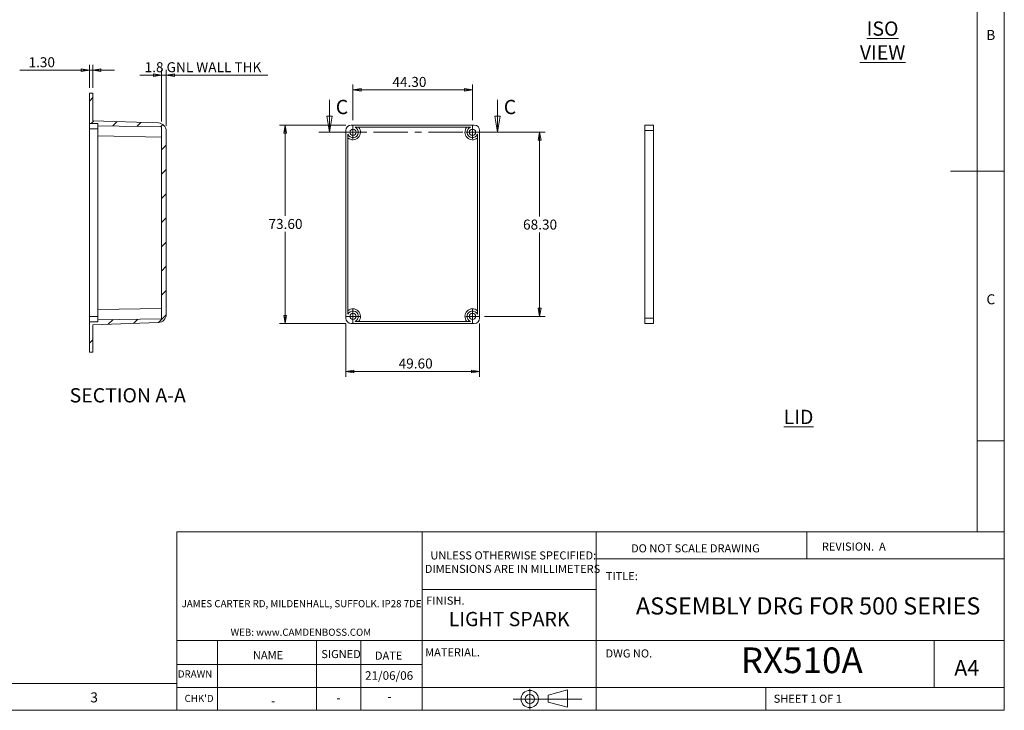
# Model space of a CAD drawing. Units: millimetres. Extents: x 5 to 292, y 5 to 205.
# Drawn here: x 110 to 292, y 5 to 133 of the extents above; entities that cross this region are included whole.
import ezdxf

# ---------------------------------------------------------------- set-up
doc = ezdxf.new("R2010")
doc.units = ezdxf.units.MM
doc.linetypes.add('CENTER', pattern=[10.16, 6.35, -1.27, 1.27, -1.27])
doc.linetypes.add('CENTERX2', pattern=[20.32, 12.7, -2.54, 2.54, -2.54])
doc.styles.add('SLDTEXTSTYLE0', font='TXT', dxfattribs={"width": 0.75})
doc.styles.add('SLDTEXTSTYLE1', font='TXT', dxfattribs={"width": 0.6875})
doc.dimstyles.new('SLDDIMSTYLE0', dxfattribs={"dimtxt": 1.852083, "dimasz": 1.5, "dimexe": 0, "dimexo": 0.0625, "dimgap": 0.463021, "dimtad": 0, "dimtih": 1, "dimtoh": 1, "dimlfac": 2, "dimrnd": 1e-09, "dimzin": 4, "dimdsep": 46, "dimtxsty": 'SLDTEXTSTYLE0', "dimblk1": 'CLOSED', "dimblk2": 'CLOSED', "dimsah": 1, "dimcen": 0.09, "dimadec": 0, "dimazin": 1, "dimtfac": 1, "dimtofl": 0, "dimtmove": 0, "dimatfit": 3, "dimldrblk": 'CLOSED', "dimfxl": 1, "dimfrac": 2, "dimtolj": 1, "dimtzin": 12, "dimarcsym": 0})
doc.dimstyles.new('SLDDIMSTYLE5', dxfattribs={"dimtxt": 1.852083, "dimasz": 1.5, "dimexe": 0, "dimexo": 0.0625, "dimgap": 0.463021, "dimtad": 0, "dimtih": 1, "dimtoh": 1, "dimdec": 6, "dimlfac": 2, "dimrnd": 1e-09, "dimzin": 12, "dimdsep": 46, "dimtxsty": 'SLDTEXTSTYLE0', "dimblk1": 'CLOSED', "dimblk2": 'CLOSED', "dimsah": 1, "dimcen": 0.09, "dimadec": 0, "dimazin": 3, "dimtfac": 1, "dimtmove": 0, "dimatfit": 0, "dimldrblk": 'CLOSED', "dimfxl": 1, "dimfrac": 2, "dimtolj": 1, "dimtzin": 12, "dimarcsym": 0})
doc.dimstyles.new('SLDDIMSTYLE6', dxfattribs={"dimtxt": 1.852083, "dimasz": 1.5, "dimexe": 0, "dimexo": 0.0625, "dimgap": 0.463021, "dimtad": 0, "dimtih": 1, "dimtoh": 1, "dimlfac": 2, "dimrnd": 1e-09, "dimzin": 4, "dimdsep": 46, "dimtxsty": 'SLDTEXTSTYLE0', "dimblk1": 'CLOSED', "dimblk2": 'CLOSED', "dimsah": 1, "dimcen": 0.09, "dimadec": 0, "dimazin": 1, "dimtfac": 1, "dimtmove": 0, "dimatfit": 0, "dimldrblk": 'CLOSED', "dimfxl": 1, "dimfrac": 2, "dimtolj": 1, "dimtzin": 12, "dimarcsym": 0})

# ---------------------------------------------------------------- blocks, each defined once
blk = doc.blocks.new('SW_NOTE_0')
at = {"color": 0, "linetype": 'Continuous', "lineweight": 0, "char_height": 1.5, "attachment_point": 2, "style": 'SLDTEXTSTYLE0'}
for s, insert in [('UNLESS OTHERWISE SPECIFIED:', (14.18, 1.93)), ('DIMENSIONS ARE IN MILLIMETERS', (14.04, -0.57))]:
    blk.add_mtext(s, dxfattribs=dict(at, insert=insert))
blk = doc.blocks.new('SW_NOTE_1')
at = {"color": 0, "linetype": 'Continuous', "lineweight": 0, "char_height": 1.3229, "attachment_point": 2, "style": 'SLDTEXTSTYLE0'}
for s, insert in [('JAMES CARTER RD, MILDENHALL, SUFFOLK. IP28 7DE', (21.13, 1.71)), ('WEB: www.CAMDENBOSS.COM', (21, -3.59))]:
    blk.add_mtext(s, dxfattribs=dict(at, insert=insert))
blk = doc.blocks.new('_CLOSED')
at = {"color": 0, "linetype": 'ByBlock', "lineweight": -2}
for p, q in [((-1, 0.166667), (0, 0)), ((-1, 0.166667), (-1, -0.166667)), ((0, 0), (-1, -0.166667)), ((0, 0), (-1, 0))]:
    blk.add_line(p, q, dxfattribs=at)
blk = doc.blocks.new('_D_9')
at = {"color": 7, "linetype": 'Continuous', "lineweight": 0}
for p, q in [((169.99, 76.73), (169.99, 66.86)), ((194.79, 76.73), (194.79, 66.86)), ((169.99, 67.86), (194.79, 67.86))]:
    blk.add_line(p, q, dxfattribs=at)
at = {"color": 7, "linetype": 'Continuous', "lineweight": 0, "xscale": 1.5, "yscale": 1.5, "rotation": 180.0000000000004}
blk.add_blockref('_CLOSED', (169.99, 67.86, -0.75), dxfattribs=at)
at = {"color": 7, "linetype": 'Continuous', "lineweight": 0, "xscale": 1.5, "yscale": 1.5}
blk.add_blockref('_CLOSED', (194.79, 67.86, -0.75), dxfattribs=at)
at = {"color": 7, "linetype": 'Continuous', "lineweight": 0, "insert": (179.78, 70.24), "char_height": 1.852, "attachment_point": 1, "style": 'SLDTEXTSTYLE0'}
blk.add_mtext('49.60', dxfattribs=at)
blk = doc.blocks.new('_D_10')
at = {"color": 7, "linetype": 'Continuous', "lineweight": 0}
for p, q in [((171.32, 114.46), (171.32, 121.07)), ((193.47, 114.46), (193.47, 121.07)), ((171.32, 120.07), (193.47, 120.07))]:
    blk.add_line(p, q, dxfattribs=at)
at = {"color": 7, "linetype": 'Continuous', "lineweight": 0, "xscale": 1.5, "yscale": 1.5, "rotation": 180.0000000000004}
blk.add_blockref('_CLOSED', (171.32, 120.07, -0.75), dxfattribs=at)
at = {"color": 7, "linetype": 'Continuous', "lineweight": 0, "xscale": 1.5, "yscale": 1.5}
blk.add_blockref('_CLOSED', (193.47, 120.07, -0.75), dxfattribs=at)
at = {"color": 7, "linetype": 'Continuous', "lineweight": 0, "insert": (178.62, 122.46), "char_height": 1.852, "attachment_point": 1, "style": 'SLDTEXTSTYLE0'}
blk.add_mtext('44.30', dxfattribs=at)
blk = doc.blocks.new('_D_11')
at = {"color": 7, "linetype": 'Continuous', "lineweight": 0}
for p, q in [((169.99, 113.53), (157.73, 113.53)), ((158.73, 113.53), (158.73, 96.67)), ((158.73, 76.73), (158.73, 93.73)), ((169.99, 76.73), (157.73, 76.73))]:
    blk.add_line(p, q, dxfattribs=at)
at = {"color": 7, "linetype": 'Continuous', "lineweight": 0, "xscale": 1.5, "yscale": 1.5}
for p, rotation in [((158.73, 113.53, -0.75), 90.0000000000004), ((158.73, 76.73, -0.75), 270.0000000000004)]:
    blk.add_blockref('_CLOSED', p, dxfattribs=dict(at, rotation=rotation))
at = {"color": 7, "linetype": 'Continuous', "lineweight": 0, "insert": (155.66, 96.12), "char_height": 1.852, "attachment_point": 1, "style": 'SLDTEXTSTYLE0'}
blk.add_mtext('73.60', dxfattribs=at)
blk = doc.blocks.new('_D_12')
at = {"color": 7, "linetype": 'Continuous', "lineweight": 0}
for p, q in [((194.47, 112.21), (206.91, 112.21)), ((205.91, 112.21), (205.91, 96.57)), ((205.91, 78.06), (205.91, 93.63)), ((195.72, 78.06), (206.91, 78.06))]:
    blk.add_line(p, q, dxfattribs=at)
at = {"color": 7, "linetype": 'Continuous', "lineweight": 0, "xscale": 1.5, "yscale": 1.5}
for p, rotation in [((205.91, 112.21, -0.75), 90.0000000000004), ((205.91, 78.06, -0.75), 270.0000000000004)]:
    blk.add_blockref('_CLOSED', p, dxfattribs=dict(at, rotation=rotation))
at = {"color": 7, "linetype": 'Continuous', "lineweight": 0, "insert": (202.83, 96.01), "char_height": 1.852, "attachment_point": 1, "style": 'SLDTEXTSTYLE0'}
blk.add_mtext('68.30', dxfattribs=at)
blk = doc.blocks.new('SW_CENTERMARKSYMBOL_8')
at = {"color": 0, "linetype": 'Continuous', "lineweight": 0}
for q in [(-1.25, 0), (0, 1.25), (0, -1.25), (1.25, 0)]:
    blk.add_line((0, 0), q, dxfattribs=at)
blk = doc.blocks.new('SW_CENTERMARKSYMBOL_9')
at = {"color": 0, "linetype": 'Continuous', "lineweight": 0}
for q in [(-1.25, 0), (0, 1.25), (0, -1.25), (1.25, 0)]:
    blk.add_line((0, 0), q, dxfattribs=at)
blk = doc.blocks.new('SW_CENTERMARKSYMBOL_10')
at = {"color": 0, "linetype": 'Continuous', "lineweight": 0}
for q in [(-1.25, 0), (0, 1.25), (0, -1.25), (1.25, 0)]:
    blk.add_line((0, 0), q, dxfattribs=at)
blk = doc.blocks.new('SW_CENTERMARKSYMBOL_11')
at = {"color": 0, "linetype": 'Continuous', "lineweight": 0}
for q in [(-1.25, 0), (0, 1.25), (0, -1.25), (1.25, 0)]:
    blk.add_line((0, 0), q, dxfattribs=at)
blk = doc.blocks.new('_D_13')
at = {"color": 7, "linetype": 'Continuous', "lineweight": 0}
for p, q in [((135.85, 122.8), (131.85, 122.8)), ((135.85, 114.21), (135.85, 123.8)), ((135.85, 122.8), (136.73, 122.8)), ((136.73, 113.42), (136.73, 123.8)), ((136.73, 122.8), (155.57, 122.8))]:
    blk.add_line(p, q, dxfattribs=at)
at = {"color": 7, "linetype": 'Continuous', "lineweight": 0, "xscale": 1.5, "yscale": 1.5}
blk.add_blockref('_CLOSED', (135.85, 122.8, 6.86), dxfattribs=at)
at = {"color": 7, "linetype": 'Continuous', "lineweight": 0, "xscale": 1.5, "yscale": 1.5, "rotation": 180.0000000000004}
blk.add_blockref('_CLOSED', (136.73, 122.8, 6.86), dxfattribs=at)
at = {"color": 7, "linetype": 'Continuous', "lineweight": 0, "insert": (132.71, 125.19), "char_height": 1.8521, "attachment_point": 1, "style": 'SLDTEXTSTYLE0'}
blk.add_mtext('1.8 GNL WALL THK', dxfattribs=at)
blk = doc.blocks.new('_D_14')
at = {"color": 7, "linetype": 'Continuous', "lineweight": 0}
for p, q in [((122.48, 120.42), (122.48, 124.72)), ((123.13, 120.42), (123.13, 124.72)), ((122.48, 123.72), (109.62, 123.72)), ((122.48, 123.72), (123.13, 123.72)), ((123.13, 123.72), (127.13, 123.72))]:
    blk.add_line(p, q, dxfattribs=at)
at = {"color": 7, "linetype": 'Continuous', "lineweight": 0, "xscale": 1.5, "yscale": 1.5}
blk.add_blockref('_CLOSED', (122.48, 123.72, 6.86), dxfattribs=at)
at = {"color": 7, "linetype": 'Continuous', "lineweight": 0, "xscale": 1.5, "yscale": 1.5, "rotation": 180.0000000000004}
blk.add_blockref('_CLOSED', (123.13, 123.72, 6.86), dxfattribs=at)
at = {"color": 7, "linetype": 'Continuous', "lineweight": 0, "insert": (111.2, 126.11), "char_height": 1.852, "attachment_point": 1, "style": 'SLDTEXTSTYLE0'}
blk.add_mtext('1.30', dxfattribs=at)

msp = doc.modelspace()

# ---------------------------------------------------------------- hatches: boundary and pattern name
at = {"linetype": 'Continuous', "lineweight": 0}
h = msp.add_hatch(dxfattribs=at)
h.set_pattern_fill('ANSI31', style=0)
edge = h.paths.add_edge_path(flags=0)
edge.add_line((135.85219962, 113.2148871), (135.85219962, 77.62595388))
edge.add_line((135.85219962, 77.62595388), (124.07719962, 77.42042049))
edge.add_line((124.07719962, 77.42042049), (124.07719962, 77.02042049))
edge.add_line((124.07719962, 77.02042049), (122.47719962, 77.02042049))
edge.add_line((122.47719962, 77.02042049), (122.47719962, 71.42042049))
edge.add_line((122.47719962, 71.42042049), (123.12719962, 71.42042049))
edge.add_line((123.12719962, 71.42042049), (123.12719962, 76.49542049))
edge.add_line((123.12719962, 76.49542049), (135.27954886, 76.91978988))
edge.add_arc((135.22719962, 78.41887612), 1.5, 272, 360)
edge.add_line((136.72719962, 78.41887612), (136.72719962, 112.42196487))
edge.add_arc((135.22719962, 112.42196487), 1.5, 0, 88)
edge.add_line((135.27954886, 113.92105111), (123.12719962, 114.34542049))
edge.add_line((123.12719962, 114.34542049), (123.12719962, 119.42042049))
edge.add_line((123.12719962, 119.42042049), (122.47719962, 119.42042049))
edge.add_line((122.47719962, 119.42042049), (122.47719962, 113.82042049))
edge.add_line((122.47719962, 113.82042049), (124.07719962, 113.82042049))
edge.add_line((124.07719962, 113.82042049), (124.07719962, 113.42042049))
edge.add_line((124.07719962, 113.42042049), (135.85219962, 113.2148871))

# ---------------------------------------------------------------- linework, layer by layer
at = {"color": 7, "linetype": 'Continuous', "lineweight": 0}
for p, q in [((292, 77.25), (292, 205)), ((287, 60.25), (287, 200)), ((166.98262619, 118.20881843), (166.98262619, 112.20881843)), ((198.11237605, 118.20881843), (198.11237605, 112.20881843)), ((292, 105), (282, 105)), ((292, 5), (292, 77.25)), ((287, 60.25), (287, 55)), ((287, 55), (292, 55)), ((287, 55), (287, 38.08527569)), ((292, 38.08527569), (138.67271923, 38.08527569)), ((138.67271923, 38.08527569), (138.67271923, 5)), ((184.12799533, 5), (184.12799533, 38.08527569)), ((216.37551196, 38.08527569), (216.37551196, 5)), ((255.43260848, 33.12221428), (255.43260848, 38.08527569)), ((292, 33.12221428), (216.37551196, 33.12221428)), ((216.37551196, 27.41822324), (184.12799533, 27.41822324)), ((159.4, 17.9475074), (138.67271923, 17.9475074)), ((146.22001035, 17.9475074), (146.22001035, 5)), ((159.4, 17.9475074), (292, 17.9475074)), ((164.57365014, 17.9475074), (164.57365014, 5)), ((172.80705864, 17.9475074), (172.80705864, 5)), ((279, 9.25), (279, 17.9475074)), ((172.80705864, 13.5), (138.67271923, 13.5)), ((172.80705864, 13.5), (184.12799533, 13.5)), ((104.8, 10), (138.67271923, 10)), ((138.67271923, 9.25), (292, 9.25)), ((247.8, 5), (247.8, 9.25)), ((211.04590689, 8.76964156), (207.50140719, 7.81989573)), ((207.50140719, 6.5116725), (207.50140719, 7.81989573)), ((211.04590689, 8.76964156), (211.04590689, 5.56192667)), ((211.04590689, 5.56192667), (207.50140719, 6.5116725)), ((5, 5), (292, 5))]:
    msp.add_line(p, q, dxfattribs=at)
at = {"color": 7, "linetype": 'Continuous', "lineweight": 15}
for p, q in [((122.47719962, 119.42042049), (122.47719962, 113.82042049)), ((122.47719962, 119.42042049), (123.12719962, 119.42042049)), ((123.12719962, 119.42042049), (123.12719962, 114.34542049)), ((122.47719962, 113.82042049), (124.07719962, 113.82042049)), ((122.47719962, 113.82042049), (122.47719962, 112.82042049)), ((123.12719962, 114.34542049), (135.27954886, 113.92105111)), ((124.07719962, 113.42042049), (124.07719962, 113.82042049)), ((124.07719962, 113.42042049), (135.85219962, 113.2148871)), ((124.07719962, 113.42042049), (124.07719962, 111.52042049)), ((135.85219962, 77.62595388), (135.85219962, 113.2148871)), ((193.79109897, 113.53381884), (170.99109858, 113.53381884)), ((193.08613155, 113.13381765), (171.696066, 113.13381765)), ((225.38452088, 112.53381867), (225.38452088, 113.53381884)), ((225.38452088, 113.53381884), (226.98452084, 113.53381884)), ((226.98452084, 112.53381867), (226.98452084, 113.53381884)), ((122.47719962, 112.82042049), (124.07719962, 112.82042049)), ((122.47719962, 112.82042049), (122.47719962, 78.02042049)), ((124.07719962, 111.52042049), (135.85219962, 111.3148871)), ((124.07719962, 79.32042049), (124.07719962, 111.52042049)), ((136.72719962, 78.41887612), (136.72719962, 112.42196487)), ((169.99109842, 112.53381867), (169.99109842, 77.73381819)), ((170.39109867, 111.82885219), (170.39109867, 78.43878467)), ((194.39109888, 78.43878467), (194.39109888, 111.82885219)), ((194.79109913, 77.73381819), (194.79109913, 112.53381867)), ((225.38452088, 112.53381867), (226.98452084, 112.53381867)), ((225.38452088, 77.73381819), (225.38452088, 112.53381867)), ((226.98452084, 77.73381819), (226.98452084, 112.53381867)), ((135.85219962, 79.52595388), (124.07719962, 79.32042049)), ((124.07719962, 77.42042049), (124.07719962, 79.32042049)), ((122.47719962, 78.02042049), (124.07719962, 78.02042049)), ((122.47719962, 78.02042049), (122.47719962, 77.02042049)), ((122.47719962, 77.02042049), (122.47719962, 71.42042049)), ((124.07719962, 77.02042049), (122.47719962, 77.02042049)), ((135.27954886, 76.91978988), (123.12719962, 76.49542049)), ((135.85219962, 77.62595388), (124.07719962, 77.42042049)), ((124.07719962, 77.02042049), (124.07719962, 77.42042049)), ((170.99109858, 76.73381802), (193.79109897, 76.73381802)), ((171.696066, 77.1338192), (193.08613155, 77.1338192)), ((225.38452088, 76.73381802), (225.38452088, 77.73381819)), ((225.38452088, 77.73381819), (226.98452084, 77.73381819)), ((225.38452088, 76.73381802), (226.98452084, 76.73381802)), ((226.98452084, 76.73381802), (226.98452084, 77.73381819)), ((123.12719962, 76.49542049), (123.12719962, 71.42042049)), ((123.12719962, 71.42042049), (122.47719962, 71.42042049))]:
    msp.add_line(p, q, dxfattribs=at)
at = {"color": 7, "linetype": 'CENTER', "lineweight": 0}
msp.add_line((164.98262619, 112.20881843), (200.11237605, 112.20881843), dxfattribs=at)
at = {"color": 7, "linetype": 'CENTERX2', "lineweight": 0}
for p, q in [((204.07949208, 8.96142174), (204.07949208, 5.22268581)), ((200.99342187, 7.09744206), (215.01921229, 7.09744206))]:
    msp.add_line(p, q, dxfattribs=at)
at = {"color": 7, "linetype": 'Continuous', "lineweight": 15}
for centre in [(171.31609878, 112.20881843), (193.46609878, 112.20881843), (171.31609878, 78.05881843), (193.46609878, 78.05881843)]:
    msp.add_circle(centre, 0.575, dxfattribs=at)
at = {"color": 7, "linetype": 'Continuous', "lineweight": 0}
for radius in [1.60385745, 0.85366099]:
    msp.add_circle((204.07949208, 7.09744206), radius, dxfattribs=at)
at = {"color": 7, "linetype": 'Continuous', "lineweight": 15}
for centre, radius, start, end in [((135.22719962, 112.42196487), 1.5, 0, 88), ((170.99109878, 112.53381843), 1, 90, 180), ((171.31609878, 112.20881843), 1, 202.3316450092, 67.6683549908), ((171.31609878, 112.20881843), 1.4, 228.6456289465, 41.3543710535), ((193.46609878, 112.20881843), 1.4, 138.6456289465, 311.3543710535), ((193.46609878, 112.20881843), 1, 112.3316450092, 337.6683549908), ((193.79109878, 112.53381843), 1, 0, 90), ((171.31609878, 78.05881843), 1.4, 318.6456289465, 131.3543710535), ((171.31609878, 78.05881843), 1, 292.3316450092, 157.6683549908), ((193.46609878, 78.05881843), 1.4, 48.6456289465, 221.3543710535), ((193.46609878, 78.05881843), 1, 22.3316450092, 247.6683549908), ((135.22719962, 78.41887612), 1.5, 272, 0), ((170.99109878, 77.73381843), 1, 180, 270), ((193.79109878, 77.73381843), 1, 270, 0)]:
    msp.add_arc(centre, radius, start, end, dxfattribs=at)

# ---------------------------------------------------------------- block references
at = {"color": 7, "linetype": 'Continuous', "lineweight": 0, "xscale": 3, "yscale": 3, "rotation": 270.0000000000004}
for p in [(166.98262619, 112.20881843), (198.11237605, 112.20881843)]:
    msp.add_blockref('_CLOSED', p, dxfattribs=at)
at = {"color": 7, "linetype": 'Continuous', "lineweight": 0}
for name, p in [('SW_CENTERMARKSYMBOL_8', (171.31609878, 112.20881843)), ('SW_CENTERMARKSYMBOL_9', (193.46609878, 112.20881843)), ('SW_CENTERMARKSYMBOL_11', (171.31609878, 78.05881843)), ('SW_CENTERMARKSYMBOL_10', (193.46609878, 78.05881843)), ('SW_NOTE_0', (186.84284427, 32.54786941)), ('SW_NOTE_1', (140.6664405, 23.73049695))]:
    msp.add_blockref(name, p, dxfattribs=at)

# ---------------------------------------------------------------- texts
for s, insert, char_height, attachment_point, style in [('\\LISO VIEW', (269.45212383, 132.74764475), 2.645833333, 2, 'SLDTEXTSTYLE0'), ('B', (288.66667467, 131.1680164), 1.85208333, 1, 'SLDTEXTSTYLE0'), ('C', (288.69265207, 82.14962205), 1.85208333, 1, 'SLDTEXTSTYLE0'), ('SECTION A-A', (129.58877474, 64.73941226), 2.6458333333, 2, 'SLDTEXTSTYLE0'), ('\\LLID', (253.88128175, 60.72794664), 2.645833333, 2, 'SLDTEXTSTYLE0'), ('DO NOT SCALE DRAWING', (222.84431494, 35.78999162), 1.5, 1, 'SLDTEXTSTYLE0'), ('REVISION.  A', (258.20253991, 36.11792097), 1.5, 1, 'SLDTEXTSTYLE0'), ('TITLE:', (218.1608675, 30.64310978), 1.5, 1, 'SLDTEXTSTYLE0'), ('FINISH.', (184.89601791, 26.08517903), 1.5, 1, 'SLDTEXTSTYLE0'), ('ASSEMBLY DRG FOR 500 SERIES', (255.65324071, 25.94593932), 3.175, 2, 'SLDTEXTSTYLE0'), ('LIGHT SPARK', (200.25169659, 23.24760883), 2.6458333333, 2, 'SLDTEXTSTYLE0'), ('MATERIAL.', (184.69470902, 16.50238729), 1.5, 1, 'SLDTEXTSTYLE0'), ('RX510A', (254.47399642, 16.65784253), 4.7625, 2, 'SLDTEXTSTYLE0'), ('NAME', (152.78818197, 15.97791628), 1.5, 1, 'SLDTEXTSTYLE0'), ('SIGNED', (165.44225612, 16.18662368), 1.5, 1, 'SLDTEXTSTYLE0'), ('DATE', (175.38610809, 15.88720007), 1.5, 1, 'SLDTEXTSTYLE0'), ('DWG NO.', (218.11197958, 16.29866648), 1.5, 1, 'SLDTEXTSTYLE0'), ('A4', (282.72406376, 14.33203629), 2.910416667, 1, 'SLDTEXTSTYLE0'), ('DRAWN', (138.87217677, 12.39994084), 1.322916667, 1, 'SLDTEXTSTYLE0'), ('21/06/06', (178.01689428, 12.24825101), 1.5875, 2, 'SLDTEXTSTYLE0'), ('3', (122.66322376, 8.32619623), 1.85208333, 1, 'SLDTEXTSTYLE0'), ("CHK'D", (140.11850968, 7.87269981), 1.322916667, 1, 'SLDTEXTSTYLE0'), ('-', (178.09232893, 8.34753317), 1.5875, 2, 'SLDTEXTSTYLE0'), ('SHEET 1 OF 1', (249.27829443, 7.90008727), 1.5, 1, 'SLDTEXTSTYLE1'), ('-', (156.51604564, 7.55049399), 1.5875, 2, 'SLDTEXTSTYLE0'), ('-', (168.62901536, 8.12590057), 1.5875, 2, 'SLDTEXTSTYLE0')]:
    msp.add_mtext(s, dxfattribs=dict(at, insert=insert, char_height=char_height, attachment_point=attachment_point, style=style))
at = {"color": 7, "linetype": 'Continuous', "char_height": 2.64583333, "attachment_point": 1, "style": 'SLDTEXTSTYLE0'}
for insert in [(168.12953076, 118.20881843), (199.25928062, 118.20881843)]:
    msp.add_mtext('C', dxfattribs=dict(at, insert=insert))

# ---------------------------------------------------------------- dimensions: what is measured, and where the dimension line sits
at = {"color": 7, "linetype": 'Continuous', "lineweight": 0}
for base, p1, p2, dimstyle, picture, middle in [((123.12719962, 125.19097698), (122.47719962, 119.42042049), (123.12719962, 119.42042049), 'SLDDIMSTYLE6', '_D_14', (113.59677396, 125.19097698)), ((193.46609878, 121.54042776), (171.31609878, 113.45881843), (193.46609878, 113.45881843), 'SLDDIMSTYLE0', '_D_10', (181.69396772, 121.54042776)), ((194.79109878, 69.32688325), (169.99109878, 77.73381843), (194.79109878, 77.73381843), 'SLDDIMSTYLE0', '_D_9', (182.85944862, 69.32688325))]:
    dim = msp.add_linear_dim(base=base, p1=p1, p2=p2, dimstyle=dimstyle, dxfattribs=at)
    dim.commit()
    dim.dimension.update_dxf_attribs({"geometry": picture, "text_midpoint": middle, "dimtype": 160})
dim = msp.add_linear_dim(base=(136.72719962, 124.27585906), p1=(135.85219962, 113.2148871), p2=(136.72719962, 112.42196487), text='1.8 GNL WALL THK', dimstyle='SLDDIMSTYLE5', dxfattribs=at)
dim.commit()
dim.dimension.update_dxf_attribs({"geometry": '_D_13', "text_midpoint": (143.34274528, 124.27585906), "dimtype": 160})
for base, p1, p2, picture, middle in [((158.73399391, 76.73381843), (170.99109878, 113.53381843), (170.99109878, 76.73381843), '_D_11', (158.73399391, 95.20055932)), ((205.91122504, 78.05881843), (193.46609878, 112.20881843), (194.71609878, 78.05881843), '_D_12', (205.91122504, 95.0978678))]:
    dim = msp.add_linear_dim(base=base, p1=p1, p2=p2, angle=90, dimstyle='SLDDIMSTYLE0', dxfattribs=at)
    dim.commit()
    dim.dimension.update_dxf_attribs({"geometry": picture, "text_midpoint": middle, "dimtype": 160})

doc.saveas('drawing.dxf')
